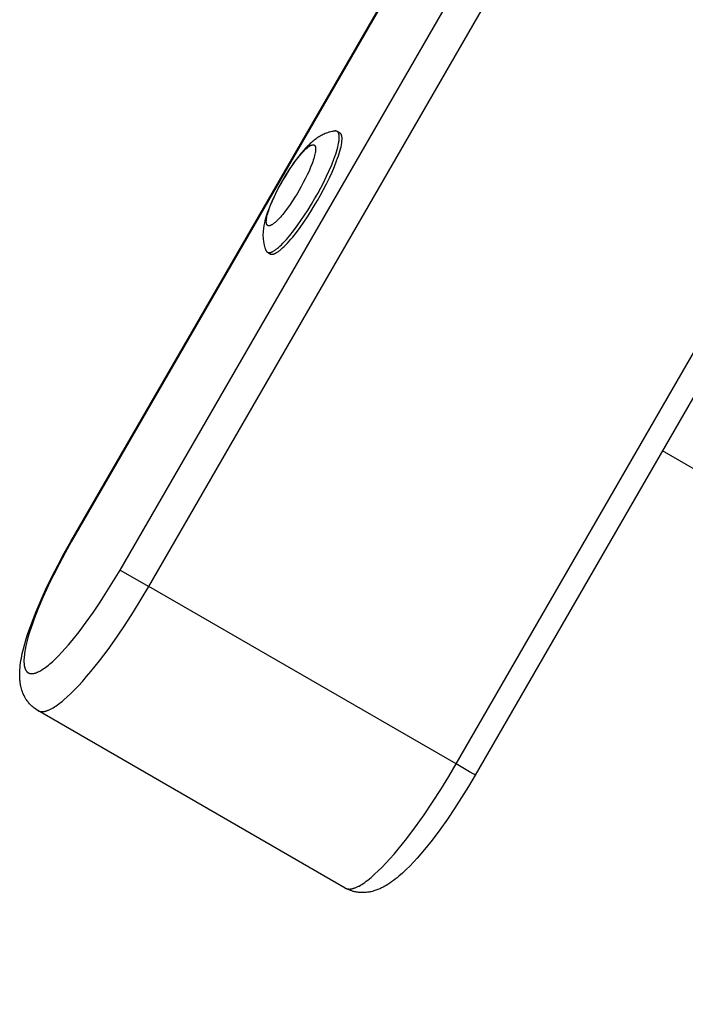
# Model space of a CAD drawing. Units: millimetres. Extents: x -7698 to 7698, y -4805 to 3140.
# Drawn here: x 3531 to 3674, y -1287 to -1075 of the extents above; entities that cross this region are included whole.
import ezdxf

# ---------------------------------------------------------------- set-up
doc = ezdxf.new("R2010")
doc.units = ezdxf.units.MM
doc.layers.add('ORG1403DY 2D', color=7, linetype='Continuous', true_color=0x000000)

msp = doc.modelspace()

# ---------------------------------------------------------------- linework, layer by layer
at = {"layer": 'ORG1403DY 2D', "color": 18, "lineweight": -3, "true_color": 0x000000}
for points in [[(3552.42, -1193.7), (4067.42, -301.7)], [(3558.59, -1197.26), (4073.59, -305.26)], [(3624.65, -1235.4), (4139.65, -343.4)], [(4143.76, -345.77), (3628.76, -1237.78)], [(3541.83, -1187.59), (3611.09, -1067.63)], [(3611.2, -1067.7), (3541.94, -1187.65)], [(3598.56, -1099.32), (3598.41, -1099.34), (3598.27, -1099.37), (3598.13, -1099.39), (3597.99, -1099.42), (3597.72, -1099.48), (3597.45, -1099.56), (3597.31, -1099.6), (3597.16, -1099.64), (3597.02, -1099.69), (3596.76, -1099.79), (3596.52, -1099.88), (3596.29, -1099.98), (3596.07, -1100.08), (3595.85, -1100.19), (3595.64, -1100.3), (3595.43, -1100.42), (3595.23, -1100.54), (3595.03, -1100.66), (3594.8, -1100.82), (3594.57, -1100.97), (3594.35, -1101.14), (3594.13, -1101.3), (3593.92, -1101.47), (3593.71, -1101.65), (3593.51, -1101.83), (3593.31, -1102), (3592.96, -1102.34), (3592.61, -1102.68), (3592.27, -1103.04), (3591.93, -1103.41), (3591.61, -1103.78), (3591.3, -1104.16), (3590.67, -1104.95), (3590.07, -1105.75), (3589.47, -1106.59), (3588.93, -1107.4), (3588.39, -1108.23), (3587.87, -1109.08), (3587.35, -1109.95), (3586.86, -1110.83), (3586.38, -1111.71), (3585.93, -1112.58), (3585.51, -1113.46), (3585.08, -1114.4), (3584.68, -1115.32), (3584.31, -1116.26), (3584.14, -1116.72), (3583.99, -1117.18), (3583.83, -1117.66), (3583.69, -1118.13), (3583.56, -1118.6), (3583.45, -1119.08), (3583.4, -1119.34), (3583.34, -1119.6), (3583.3, -1119.87), (3583.26, -1120.14), (3583.22, -1120.41), (3583.19, -1120.68), (3583.17, -1120.96), (3583.15, -1121.24), (3583.14, -1121.47), (3583.14, -1121.71), (3583.14, -1121.95), (3583.15, -1122.19), (3583.17, -1122.43), (3583.19, -1122.67), (3583.22, -1122.92), (3583.25, -1123.17), (3583.3, -1123.45), (3583.33, -1123.59), (3583.37, -1123.74), (3583.4, -1123.89), (3583.47, -1124.16), (3583.56, -1124.42), (3583.6, -1124.56), (3583.65, -1124.69), (3583.7, -1124.83), (3583.75, -1124.96)], [(3594.24, -1113.92), (3594.9, -1112.75), (3595.56, -1111.53), (3596.2, -1110.29), (3596.81, -1109.04), (3597.38, -1107.79), (3597.91, -1106.57), (3598.37, -1105.39), (3598.57, -1104.83), (3598.76, -1104.29), (3598.93, -1103.77), (3599.07, -1103.27), (3599.2, -1102.8), (3599.31, -1102.36), (3599.39, -1101.94), (3599.43, -1101.75), (3599.46, -1101.56), (3599.48, -1101.38), (3599.5, -1101.2), (3599.52, -1101.04), (3599.53, -1100.88), (3599.53, -1100.73), (3599.53, -1100.59), (3599.53, -1100.52), (3599.53, -1100.45), (3599.52, -1100.39), (3599.52, -1100.32), (3599.51, -1100.26), (3599.5, -1100.21), (3599.49, -1100.15), (3599.48, -1100.1), (3599.47, -1100.04), (3599.46, -1099.99), (3599.45, -1099.94), (3599.43, -1099.9), (3599.42, -1099.85), (3599.41, -1099.83), (3599.4, -1099.81), (3599.39, -1099.79), (3599.38, -1099.77), (3599.37, -1099.75), (3599.37, -1099.73), (3599.36, -1099.71), (3599.35, -1099.69), (3599.34, -1099.67), (3599.33, -1099.66), (3599.31, -1099.64), (3599.3, -1099.62), (3599.29, -1099.61), (3599.28, -1099.59), (3599.27, -1099.58), (3599.26, -1099.56), (3599.25, -1099.55), (3599.24, -1099.53), (3599.22, -1099.52), (3599.21, -1099.51), (3599.2, -1099.49), (3599.18, -1099.48), (3599.17, -1099.47), (3599.16, -1099.46), (3599.14, -1099.45), (3599.13, -1099.44), (3599.12, -1099.43), (3599.1, -1099.42), (3599.09, -1099.41), (3599.07, -1099.4)], [(3594.84, -1114.27), (3595.51, -1113.1), (3596.16, -1111.88), (3596.8, -1110.64), (3597.42, -1109.38), (3597.99, -1108.14), (3598.51, -1106.92), (3598.97, -1105.74), (3599.18, -1105.18), (3599.37, -1104.64), (3599.53, -1104.12), (3599.68, -1103.62), (3599.81, -1103.15), (3599.91, -1102.71), (3600, -1102.29), (3600.03, -1102.1), (3600.06, -1101.91), (3600.09, -1101.72), (3600.11, -1101.55), (3600.12, -1101.39), (3600.13, -1101.23), (3600.14, -1101.08), (3600.14, -1100.93), (3600.13, -1100.87), (3600.13, -1100.8), (3600.13, -1100.74), (3600.12, -1100.67), (3600.11, -1100.61), (3600.11, -1100.56), (3600.1, -1100.5), (3600.09, -1100.44), (3600.08, -1100.39), (3600.07, -1100.34), (3600.05, -1100.29), (3600.04, -1100.25), (3600.02, -1100.2), (3600.01, -1100.18), (3600.01, -1100.16), (3600, -1100.14), (3599.99, -1100.12), (3599.98, -1100.1), (3599.97, -1100.08), (3599.96, -1100.06), (3599.95, -1100.04), (3599.94, -1100.02), (3599.93, -1100.01), (3599.92, -1099.99), (3599.91, -1099.97), (3599.9, -1099.96), (3599.89, -1099.94), (3599.88, -1099.93), (3599.86, -1099.91), (3599.85, -1099.9), (3599.84, -1099.88), (3599.83, -1099.87), (3599.82, -1099.86), (3599.8, -1099.84), (3599.79, -1099.83), (3599.78, -1099.82), (3599.76, -1099.81), (3599.75, -1099.8), (3599.74, -1099.79), (3599.72, -1099.78), (3599.71, -1099.77), (3599.69, -1099.76), (3599.68, -1099.75)], [(3599.07, -1099.4), (3599.06, -1099.39), (3599.05, -1099.39), (3599.03, -1099.38), (3599.02, -1099.37), (3599, -1099.37), (3598.99, -1099.36), (3598.98, -1099.35), (3598.96, -1099.35), (3598.95, -1099.34), (3598.93, -1099.34), (3598.92, -1099.34), (3598.9, -1099.33), (3598.89, -1099.33), (3598.87, -1099.32), (3598.85, -1099.32), (3598.84, -1099.32), (3598.82, -1099.32), (3598.81, -1099.31), (3598.79, -1099.31), (3598.77, -1099.31), (3598.76, -1099.31), (3598.74, -1099.31), (3598.72, -1099.31), (3598.7, -1099.31), (3598.69, -1099.31), (3598.67, -1099.31), (3598.63, -1099.31), (3598.6, -1099.32), (3598.56, -1099.32)], [(3599.68, -1099.75), (3599.07, -1099.4)], [(3584.08, -1125.37), (3584.09, -1125.38), (3584.11, -1125.39), (3584.12, -1125.39), (3584.14, -1125.4), (3584.16, -1125.41), (3584.17, -1125.41), (3584.19, -1125.42), (3584.21, -1125.43), (3584.22, -1125.43), (3584.24, -1125.44), (3584.26, -1125.44), (3584.27, -1125.44), (3584.29, -1125.45), (3584.31, -1125.45), (3584.33, -1125.45), (3584.35, -1125.46), (3584.37, -1125.46), (3584.39, -1125.46), (3584.41, -1125.46), (3584.43, -1125.46), (3584.45, -1125.46), (3584.47, -1125.46), (3584.49, -1125.46), (3584.51, -1125.46), (3584.53, -1125.46), (3584.55, -1125.46), (3584.57, -1125.45), (3584.6, -1125.45), (3584.62, -1125.45), (3584.64, -1125.44), (3584.69, -1125.43), (3584.74, -1125.42), (3584.79, -1125.41), (3584.83, -1125.4), (3584.89, -1125.38), (3584.94, -1125.36), (3584.99, -1125.34), (3585.05, -1125.32), (3585.1, -1125.29), (3585.16, -1125.27), (3585.22, -1125.24), (3585.27, -1125.21), (3585.33, -1125.17), (3585.46, -1125.1), (3585.59, -1125.02), (3585.72, -1124.94), (3585.85, -1124.84), (3585.99, -1124.74), (3586.14, -1124.63), (3586.29, -1124.51), (3586.44, -1124.38), (3586.76, -1124.1), (3587.09, -1123.78), (3587.43, -1123.44), (3587.79, -1123.06), (3588.16, -1122.65), (3588.53, -1122.22), (3588.92, -1121.76), (3589.7, -1120.78), (3590.5, -1119.72), (3591.29, -1118.59), (3592.07, -1117.44), (3592.83, -1116.26), (3593.55, -1115.08), (3594.24, -1113.92)], [(3584.68, -1125.72), (3584.7, -1125.73), (3584.71, -1125.74), (3584.73, -1125.74), (3584.75, -1125.75), (3584.76, -1125.76), (3584.78, -1125.76), (3584.79, -1125.77), (3584.81, -1125.78), (3584.83, -1125.78), (3584.84, -1125.79), (3584.86, -1125.79), (3584.88, -1125.79), (3584.9, -1125.8), (3584.92, -1125.8), (3584.94, -1125.8), (3584.95, -1125.81), (3584.97, -1125.81), (3584.99, -1125.81), (3585.01, -1125.81), (3585.03, -1125.81), (3585.05, -1125.81), (3585.07, -1125.81), (3585.09, -1125.81), (3585.12, -1125.81), (3585.14, -1125.81), (3585.16, -1125.8), (3585.18, -1125.8), (3585.2, -1125.8), (3585.22, -1125.8), (3585.25, -1125.79), (3585.29, -1125.78), (3585.34, -1125.77), (3585.39, -1125.76), (3585.44, -1125.74), (3585.49, -1125.73), (3585.54, -1125.71), (3585.6, -1125.69), (3585.65, -1125.67), (3585.71, -1125.64), (3585.76, -1125.62), (3585.82, -1125.59), (3585.88, -1125.56), (3585.94, -1125.52), (3586.06, -1125.45), (3586.19, -1125.37), (3586.32, -1125.29), (3586.46, -1125.19), (3586.6, -1125.09), (3586.74, -1124.98), (3586.89, -1124.86), (3587.05, -1124.73), (3587.36, -1124.44), (3587.69, -1124.13), (3588.04, -1123.78), (3588.4, -1123.41), (3588.76, -1123), (3589.14, -1122.57), (3589.52, -1122.11), (3590.31, -1121.13), (3591.1, -1120.06), (3591.9, -1118.94), (3592.68, -1117.79), (3593.44, -1116.61), (3594.16, -1115.43), (3594.84, -1114.27)], [(3583.75, -1124.96), (3583.77, -1125), (3583.78, -1125.03), (3583.8, -1125.06), (3583.81, -1125.08), (3583.82, -1125.1), (3583.82, -1125.11), (3583.83, -1125.13), (3583.84, -1125.14), (3583.85, -1125.15), (3583.86, -1125.17), (3583.87, -1125.18), (3583.88, -1125.19), (3583.89, -1125.21), (3583.9, -1125.22), (3583.91, -1125.23), (3583.92, -1125.24), (3583.93, -1125.26), (3583.95, -1125.27), (3583.96, -1125.28), (3583.97, -1125.29), (3583.98, -1125.3), (3583.99, -1125.31), (3584, -1125.32), (3584.02, -1125.33), (3584.03, -1125.34), (3584.04, -1125.35), (3584.05, -1125.35), (3584.07, -1125.36), (3584.08, -1125.37)], [(3584.08, -1125.37), (3584.68, -1125.72)], [(4475.56, -1633.71), (3669.02, -1168.05)], [(3534.76, -1223.92), (3534.39, -1223.69), (3534.3, -1223.63), (3534.02, -1223.43), (3533.86, -1223.31), (3533.65, -1223.13), (3533.46, -1222.96), (3533.3, -1222.81), (3533.09, -1222.59), (3532.96, -1222.45), (3532.76, -1222.21), (3532.64, -1222.07), (3532.46, -1221.82), (3532.33, -1221.64), (3532.19, -1221.43), (3532.04, -1221.18), (3531.96, -1221.04), (3531.78, -1220.69), (3531.76, -1220.65), (3531.59, -1220.27), (3531.54, -1220.15), (3531.44, -1219.89), (3531.33, -1219.56), (3531.32, -1219.52), (3531.23, -1219.22), (3531.15, -1218.92), (3531.1, -1218.7), (3531.05, -1218.48), (3531.01, -1218.25), (3530.98, -1218.03), (3530.95, -1217.81), (3530.92, -1217.59), (3530.9, -1217.38), (3530.88, -1217.16), (3530.86, -1216.77), (3530.85, -1216.39), (3530.85, -1216), (3530.86, -1215.62), (3530.88, -1215.13), (3530.92, -1214.64), (3530.98, -1214.15), (3531.04, -1213.66), (3531.12, -1213.17), (3531.2, -1212.67), (3531.41, -1211.66), (3531.65, -1210.63), (3531.93, -1209.57), (3532.25, -1208.48), (3532.61, -1207.36), (3533, -1206.21), (3533.42, -1205.04), (3534.37, -1202.6), (3535.44, -1200.08), (3536.63, -1197.48), (3537.82, -1195.03), (3539.09, -1192.55), (3540.43, -1190.07), (3541.83, -1187.59)], [(3541.94, -1187.65), (3540.6, -1190.03), (3539.32, -1192.41), (3538.11, -1194.78), (3536.97, -1197.11), (3535.85, -1199.57), (3534.84, -1201.94), (3533.96, -1204.19), (3533.58, -1205.26), (3533.22, -1206.3), (3532.91, -1207.29), (3532.63, -1208.24), (3532.39, -1209.15), (3532.19, -1210.01), (3532.02, -1210.82), (3531.96, -1211.2), (3531.9, -1211.57), (3531.85, -1211.93), (3531.81, -1212.27), (3531.79, -1212.6), (3531.77, -1212.92), (3531.76, -1213.19), (3531.77, -1213.46), (3531.77, -1213.59), (3531.78, -1213.71), (3531.79, -1213.83), (3531.8, -1213.95), (3531.81, -1214.07), (3531.82, -1214.18), (3531.84, -1214.29), (3531.86, -1214.39), (3531.88, -1214.49), (3531.9, -1214.59), (3531.93, -1214.69), (3531.96, -1214.78), (3531.99, -1214.87), (3532.02, -1214.95), (3532.03, -1215), (3532.05, -1215.04), (3532.07, -1215.08), (3532.09, -1215.12), (3532.11, -1215.15), (3532.13, -1215.19), (3532.15, -1215.23), (3532.17, -1215.26), (3532.19, -1215.3), (3532.21, -1215.33), (3532.23, -1215.36), (3532.25, -1215.4), (3532.28, -1215.43), (3532.3, -1215.46), (3532.32, -1215.49), (3532.35, -1215.52), (3532.37, -1215.54), (3532.4, -1215.57), (3532.42, -1215.6), (3532.45, -1215.62), (3532.48, -1215.65), (3532.51, -1215.67), (3532.53, -1215.69), (3532.56, -1215.71), (3532.59, -1215.73), (3532.62, -1215.75), (3532.65, -1215.77), (3532.68, -1215.79), (3532.71, -1215.81), (3532.74, -1215.83), (3532.78, -1215.84), (3532.81, -1215.86), (3532.84, -1215.87), (3532.88, -1215.88), (3532.91, -1215.9), (3532.94, -1215.91), (3532.98, -1215.92), (3533.01, -1215.93), (3533.05, -1215.94), (3533.09, -1215.94), (3533.12, -1215.95), (3533.16, -1215.96), (3533.2, -1215.96), (3533.24, -1215.97), (3533.28, -1215.97), (3533.32, -1215.97), (3533.36, -1215.97), (3533.4, -1215.97), (3533.44, -1215.97), (3533.48, -1215.97), (3533.52, -1215.97), (3533.56, -1215.97), (3533.61, -1215.96), (3533.65, -1215.96), (3533.69, -1215.95), (3533.74, -1215.95), (3533.83, -1215.93), (3533.92, -1215.91), (3534.01, -1215.89), (3534.11, -1215.87), (3534.21, -1215.84), (3534.3, -1215.8), (3534.41, -1215.77), (3534.51, -1215.73), (3534.61, -1215.69), (3534.72, -1215.64), (3534.83, -1215.59), (3534.94, -1215.54), (3535.05, -1215.48), (3535.16, -1215.42), (3535.39, -1215.29), (3535.63, -1215.14), (3535.89, -1214.97), (3536.16, -1214.78), (3536.44, -1214.58), (3536.73, -1214.36), (3537.02, -1214.12), (3537.32, -1213.87), (3537.94, -1213.33), (3538.58, -1212.72), (3539.24, -1212.06), (3539.93, -1211.35), (3540.63, -1210.57), (3541.35, -1209.75), (3542.09, -1208.88), (3543.6, -1206.99), (3545.15, -1204.94), (3546.71, -1202.73), (3548.17, -1200.59), (3549.61, -1198.35), (3551.03, -1196.05), (3552.42, -1193.7)], [(3541.94, -1187.65), (3541.83, -1187.59)], [(3552.42, -1193.7), (3558.59, -1197.26)], [(3534.76, -1223.92), (3534.8, -1223.94), (3534.83, -1223.96), (3534.87, -1223.98), (3534.91, -1224), (3534.95, -1224.01), (3534.98, -1224.03), (3535.02, -1224.04), (3535.06, -1224.05), (3535.1, -1224.07), (3535.14, -1224.08), (3535.19, -1224.09), (3535.23, -1224.1), (3535.27, -1224.11), (3535.31, -1224.12), (3535.36, -1224.12), (3535.4, -1224.13), (3535.45, -1224.13), (3535.49, -1224.14), (3535.54, -1224.14), (3535.59, -1224.14), (3535.64, -1224.14), (3535.68, -1224.14), (3535.73, -1224.14), (3535.78, -1224.14), (3535.83, -1224.13), (3535.88, -1224.13), (3535.94, -1224.12), (3535.99, -1224.12), (3536.04, -1224.11), (3536.1, -1224.1), (3536.21, -1224.08), (3536.32, -1224.06), (3536.43, -1224.03), (3536.55, -1223.99), (3536.67, -1223.95), (3536.79, -1223.91), (3536.92, -1223.86), (3537.05, -1223.81), (3537.18, -1223.76), (3537.31, -1223.7), (3537.45, -1223.63), (3537.59, -1223.56), (3537.73, -1223.48), (3538.02, -1223.32), (3538.32, -1223.14), (3538.63, -1222.94), (3538.95, -1222.71), (3539.28, -1222.47), (3539.62, -1222.21), (3539.97, -1221.93), (3540.33, -1221.63), (3541.08, -1220.98), (3541.85, -1220.25), (3542.66, -1219.44), (3543.5, -1218.57), (3544.36, -1217.63), (3545.24, -1216.62), (3546.14, -1215.55), (3547.98, -1213.25), (3549.84, -1210.78), (3551.7, -1208.16), (3553.53, -1205.46), (3555.3, -1202.72), (3556.99, -1199.97), (3558.59, -1197.26)], [(3624.65, -1235.4), (3558.59, -1197.26)], [(3600.83, -1262.06), (3534.76, -1223.92)], [(3600.83, -1262.06), (3600.86, -1262.08), (3600.9, -1262.1), (3600.94, -1262.12), (3600.97, -1262.14), (3601.01, -1262.15), (3601.05, -1262.17), (3601.09, -1262.18), (3601.13, -1262.2), (3601.17, -1262.21), (3601.21, -1262.22), (3601.25, -1262.23), (3601.29, -1262.24), (3601.33, -1262.25), (3601.38, -1262.26), (3601.42, -1262.26), (3601.47, -1262.27), (3601.51, -1262.27), (3601.56, -1262.28), (3601.6, -1262.28), (3601.65, -1262.28), (3601.7, -1262.28), (3601.75, -1262.28), (3601.8, -1262.28), (3601.85, -1262.28), (3601.9, -1262.28), (3601.95, -1262.27), (3602, -1262.27), (3602.05, -1262.26), (3602.11, -1262.25), (3602.16, -1262.24), (3602.27, -1262.22), (3602.38, -1262.2), (3602.5, -1262.17), (3602.62, -1262.13), (3602.74, -1262.1), (3602.86, -1262.05), (3602.98, -1262.01), (3603.11, -1261.95), (3603.24, -1261.9), (3603.38, -1261.84), (3603.51, -1261.77), (3603.65, -1261.7), (3603.79, -1261.63), (3604.08, -1261.46), (3604.38, -1261.28), (3604.69, -1261.08), (3605.02, -1260.86), (3605.35, -1260.61), (3605.69, -1260.35), (3606.04, -1260.07), (3606.4, -1259.78), (3607.14, -1259.12), (3607.92, -1258.39), (3608.73, -1257.59), (3609.56, -1256.71), (3610.42, -1255.77), (3611.31, -1254.76), (3612.21, -1253.69), (3614.04, -1251.39), (3615.91, -1248.92), (3617.76, -1246.3), (3619.59, -1243.6), (3621.36, -1240.86), (3623.05, -1238.11), (3624.65, -1235.4)], [(3628.76, -1237.78), (3628.76, -1237.78), (3628.76, -1237.78), (3628.76, -1237.78), (3628.76, -1237.78), (3628.74, -1237.77), (3628.69, -1237.74), (3628.47, -1237.61), (3627.56, -1237.08), (3624.65, -1235.4)], [(3628.76, -1237.78), (3627.31, -1240.23), (3625.83, -1242.63), (3624.32, -1244.97), (3622.79, -1247.23), (3621.13, -1249.56), (3619.49, -1251.75), (3617.85, -1253.79), (3617.05, -1254.74), (3616.25, -1255.65), (3615.46, -1256.52), (3614.67, -1257.34), (3613.9, -1258.11), (3613.13, -1258.84), (3612.35, -1259.52), (3611.97, -1259.84), (3611.58, -1260.16), (3611.18, -1260.46), (3610.78, -1260.75), (3610.38, -1261.03), (3609.97, -1261.29), (3609.64, -1261.5), (3609.31, -1261.69), (3608.97, -1261.87), (3608.63, -1262.05), (3608.43, -1262.14), (3608.23, -1262.23), (3608.03, -1262.32), (3607.82, -1262.4), (3607.61, -1262.48), (3607.4, -1262.56), (3607.18, -1262.63), (3606.96, -1262.69), (3606.66, -1262.78), (3606.36, -1262.85), (3606.17, -1262.89), (3605.98, -1262.92), (3605.71, -1262.97), (3605.58, -1262.98), (3605.35, -1263.01), (3605.12, -1263.03), (3604.96, -1263.04), (3604.8, -1263.05), (3604.63, -1263.05), (3604.47, -1263.05), (3604.3, -1263.05), (3604.13, -1263.04), (3603.97, -1263.03), (3603.8, -1263.01), (3603.64, -1263), (3603.48, -1262.97), (3603.32, -1262.95), (3603.17, -1262.92), (3603.01, -1262.89), (3602.85, -1262.86), (3602.7, -1262.82), (3602.54, -1262.78), (3602.38, -1262.73), (3602.23, -1262.69), (3602.07, -1262.63), (3601.92, -1262.58), (3601.77, -1262.52), (3601.61, -1262.46), (3601.46, -1262.39), (3601.31, -1262.32)]]:
    msp.add_lwpolyline(points, dxfattribs=at)
msp.add_lwpolyline([(3590.93, -1112.01), (3590.47, -1112.79), (3589.99, -1113.57), (3589.49, -1114.36), (3588.97, -1115.13), (3588.44, -1115.87), (3587.91, -1116.58), (3587.38, -1117.24), (3587.13, -1117.55), (3586.88, -1117.83), (3586.63, -1118.1), (3586.39, -1118.35), (3586.16, -1118.58), (3585.94, -1118.79), (3585.73, -1118.98), (3585.63, -1119.07), (3585.53, -1119.15), (3585.43, -1119.22), (3585.34, -1119.29), (3585.25, -1119.36), (3585.16, -1119.41), (3585.08, -1119.47), (3584.99, -1119.51), (3584.95, -1119.54), (3584.91, -1119.56), (3584.88, -1119.57), (3584.84, -1119.59), (3584.8, -1119.61), (3584.77, -1119.62), (3584.73, -1119.64), (3584.7, -1119.65), (3584.66, -1119.66), (3584.63, -1119.67), (3584.6, -1119.68), (3584.56, -1119.69), (3584.53, -1119.69), (3584.52, -1119.7), (3584.5, -1119.7), (3584.49, -1119.7), (3584.47, -1119.7), (3584.46, -1119.7), (3584.44, -1119.7), (3584.43, -1119.7), (3584.42, -1119.7), (3584.4, -1119.71), (3584.39, -1119.7), (3584.38, -1119.7), (3584.36, -1119.7), (3584.35, -1119.7), (3584.34, -1119.7), (3584.32, -1119.7), (3584.31, -1119.7), (3584.3, -1119.7), (3584.29, -1119.69), (3584.28, -1119.69), (3584.26, -1119.69), (3584.25, -1119.69), (3584.24, -1119.68), (3584.23, -1119.68), (3584.22, -1119.67), (3584.21, -1119.67), (3584.2, -1119.67), (3584.19, -1119.66), (3584.18, -1119.66), (3584.17, -1119.65), (3584.16, -1119.64), (3584.15, -1119.64), (3584.14, -1119.63), (3584.13, -1119.63), (3584.12, -1119.62), (3584.11, -1119.61), (3584.1, -1119.61), (3584.09, -1119.6), (3584.08, -1119.59), (3584.07, -1119.58), (3584.07, -1119.57), (3584.06, -1119.57), (3584.05, -1119.56), (3584.04, -1119.55), (3584.03, -1119.54), (3584.03, -1119.53), (3584.02, -1119.52), (3584.01, -1119.51), (3584, -1119.5), (3584, -1119.49), (3583.99, -1119.47), (3583.98, -1119.46), (3583.98, -1119.45), (3583.97, -1119.44), (3583.96, -1119.43), (3583.96, -1119.41), (3583.95, -1119.4), (3583.94, -1119.39), (3583.94, -1119.37), (3583.93, -1119.36), (3583.93, -1119.34), (3583.92, -1119.31), (3583.91, -1119.28), (3583.9, -1119.25), (3583.89, -1119.22), (3583.88, -1119.18), (3583.88, -1119.15), (3583.87, -1119.11), (3583.87, -1119.07), (3583.86, -1119.03), (3583.86, -1118.99), (3583.86, -1118.94), (3583.85, -1118.9), (3583.85, -1118.85), (3583.85, -1118.76), (3583.85, -1118.66), (3583.86, -1118.55), (3583.87, -1118.44), (3583.88, -1118.33), (3583.9, -1118.21), (3583.92, -1118.08), (3583.94, -1117.95), (3584, -1117.67), (3584.07, -1117.38), (3584.16, -1117.06), (3584.25, -1116.73), (3584.37, -1116.38), (3584.49, -1116.02), (3584.63, -1115.65), (3584.93, -1114.87), (3585.28, -1114.05), (3585.67, -1113.22), (3586.07, -1112.38), (3586.5, -1111.56), (3586.94, -1110.75), (3587.38, -1109.96), (3587.84, -1109.19), (3588.32, -1108.4), (3588.82, -1107.62), (3589.34, -1106.85), (3589.87, -1106.1), (3590.4, -1105.39), (3590.93, -1104.74), (3591.18, -1104.43), (3591.43, -1104.14), (3591.68, -1103.87), (3591.92, -1103.62), (3592.15, -1103.39), (3592.37, -1103.18), (3592.58, -1102.99), (3592.68, -1102.91), (3592.78, -1102.83), (3592.88, -1102.75), (3592.97, -1102.68), (3593.06, -1102.62), (3593.15, -1102.56), (3593.23, -1102.51), (3593.32, -1102.46), (3593.36, -1102.44), (3593.4, -1102.42), (3593.43, -1102.4), (3593.47, -1102.38), (3593.51, -1102.37), (3593.55, -1102.35), (3593.58, -1102.34), (3593.62, -1102.33), (3593.65, -1102.31), (3593.68, -1102.3), (3593.72, -1102.3), (3593.75, -1102.29), (3593.78, -1102.28), (3593.79, -1102.28), (3593.81, -1102.28), (3593.82, -1102.28), (3593.84, -1102.27), (3593.85, -1102.27), (3593.87, -1102.27), (3593.88, -1102.27), (3593.89, -1102.27), (3593.91, -1102.27), (3593.92, -1102.27), (3593.93, -1102.27), (3593.95, -1102.27), (3593.96, -1102.27), (3593.97, -1102.27), (3593.99, -1102.28), (3594, -1102.28), (3594.01, -1102.28), (3594.02, -1102.28), (3594.03, -1102.28), (3594.05, -1102.29), (3594.06, -1102.29), (3594.07, -1102.29), (3594.08, -1102.3), (3594.09, -1102.3), (3594.1, -1102.31), (3594.11, -1102.31), (3594.12, -1102.32), (3594.13, -1102.32), (3594.14, -1102.33), (3594.15, -1102.33), (3594.16, -1102.34), (3594.17, -1102.34), (3594.18, -1102.35), (3594.19, -1102.36), (3594.2, -1102.36), (3594.21, -1102.37), (3594.22, -1102.38), (3594.23, -1102.39), (3594.24, -1102.39), (3594.24, -1102.4), (3594.25, -1102.41), (3594.26, -1102.42), (3594.27, -1102.43), (3594.28, -1102.44), (3594.29, -1102.45), (3594.29, -1102.46), (3594.3, -1102.47), (3594.31, -1102.48), (3594.31, -1102.49), (3594.32, -1102.5), (3594.33, -1102.51), (3594.34, -1102.53), (3594.34, -1102.54), (3594.35, -1102.55), (3594.35, -1102.56), (3594.36, -1102.58), (3594.37, -1102.59), (3594.37, -1102.6), (3594.38, -1102.62), (3594.38, -1102.63), (3594.39, -1102.66), (3594.4, -1102.69), (3594.41, -1102.73), (3594.42, -1102.76), (3594.43, -1102.79), (3594.43, -1102.83), (3594.44, -1102.87), (3594.44, -1102.91), (3594.45, -1102.95), (3594.45, -1102.99), (3594.46, -1103.03), (3594.46, -1103.08), (3594.46, -1103.12), (3594.46, -1103.22), (3594.46, -1103.32), (3594.45, -1103.42), (3594.44, -1103.53), (3594.43, -1103.65), (3594.41, -1103.77), (3594.39, -1103.89), (3594.37, -1104.03), (3594.31, -1104.3), (3594.24, -1104.6), (3594.15, -1104.91), (3594.06, -1105.24), (3593.94, -1105.59), (3593.82, -1105.95), (3593.68, -1106.33), (3593.38, -1107.11), (3593.03, -1107.92), (3592.65, -1108.75), (3592.24, -1109.59), (3591.81, -1110.42), (3591.37, -1111.23)], close=True, dxfattribs=at)

doc.saveas('drawing.dxf')
